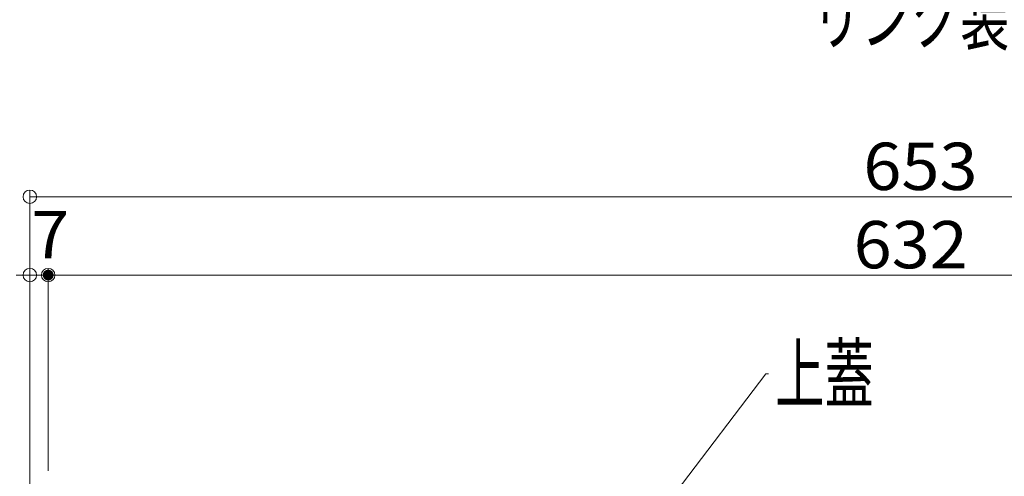
# Model space of a CAD drawing. Units: millimetres. Extents: x -2000 to 2000, y -1385 to 1385.
# Drawn here: x -1540 to -1176, y 120 to 289 of the extents above; entities that cross this region are included whole.
import ezdxf

# ---------------------------------------------------------------- set-up
doc = ezdxf.new("R2010")
doc.units = ezdxf.units.MM
doc.header["$LTSCALE"] = 10
doc.layers.add('08文字', color=7, linetype='Continuous')
doc.layers.add('SUNPO', color=7, linetype='Continuous')
doc.styles.add('ＭＳ ゴシック', font='txt', dxfattribs={"height": 1})

# ---------------------------------------------------------------- blocks, each defined once
blk = doc.blocks.new('_ORIGIN_0-C_')
at = {"layer": 'SUNPO', "color": 1, "linetype": 'Continuous', "lineweight": 5}
blk.add_line((0, 0), (-1, 0), dxfattribs=at)
blk.add_circle((0, 0), 0.5, dxfattribs=at)

msp = doc.modelspace()

# ---------------------------------------------------------------- linework, layer by layer
at = {"layer": '08文字', "color": 1, "linetype": 'Continuous', "lineweight": 5}
for p, q in [((-1264.24, 157.76), (-1297.38, 114.05)), ((-1263.24, 157.76), (-1264.24, 157.76))]:
    msp.add_line(p, q, dxfattribs=at)
at = {"layer": 'DEFPOINTS', "color": 7, "linetype": 'Continuous', "lineweight": 5, "const_width": 2}
msp.add_lwpolyline([(-1528.92, 194.32, 0.414214), (-1529.92, 195.32, 0.414214), (-1530.92, 194.32, 0.414214), (-1529.92, 193.32, 0.414214)], format="xyb", close=True, dxfattribs=at)
at = {"layer": 'SUNPO', "color": 1, "linetype": 'Continuous', "lineweight": 5}
for p, q in [((-1536.72, 103.61), (-1536.72, 225.84)), ((-1531.72, 223.34), (-888.92, 223.34)), ((-1536.72, 103.61), (-1536.72, 196.82)), ((-1536.72, 194.32), (-1529.92, 194.32)), ((-1529.92, 121.81), (-1529.92, 196.82)), ((-1529.92, 121.81), (-1529.92, 196.82)), ((-1524.92, 194.32), (-1519.92, 194.32)), ((-1524.92, 194.32), (-902.92, 194.32))]:
    msp.add_line(p, q, dxfattribs=at)

# ---------------------------------------------------------------- block references
at = {"layer": 'SUNPO', "color": 1, "linetype": 'Continuous', "lineweight": 5, "xscale": 5, "yscale": 5, "rotation": 180}
for p in [(-1536.72, 223.34), (-1529.92, 194.32), (-1529.92, 194.32)]:
    msp.add_blockref('_ORIGIN_0-C_', p, dxfattribs=at)
at = {"layer": 'SUNPO', "color": 1, "linetype": 'Continuous', "lineweight": 5, "xscale": 5, "yscale": 5}
msp.add_blockref('_ORIGIN_0-C_', (-1536.72, 194.32), dxfattribs=at)

# ---------------------------------------------------------------- texts
at = {"layer": '08文字', "color": 2, "linetype": 'Continuous', "lineweight": 5, "style": 'ＭＳ ゴシック', "width": 0.636055}
for s, p in [('リンク装置', (-1247.05, 279.91)), ('上蓋', (-1260.74, 147.27))]:
    msp.add_text(s, height=21.031, dxfattribs=at).set_placement(p)
at = {"layer": 'SUNPO', "color": 2, "linetype": 'Continuous', "lineweight": 5, "style": 'ＭＳ ゴシック', "width": 1.062422}
for s, height, p in [('653', 17.526, (-1228.11, 225.85)), ('7', 17.53, (-1536.19, 200.58)), ('632', 17.526, (-1231.71, 196.83))]:
    msp.add_text(s, height=height, dxfattribs=at).set_placement(p)

doc.saveas('drawing.dxf')
